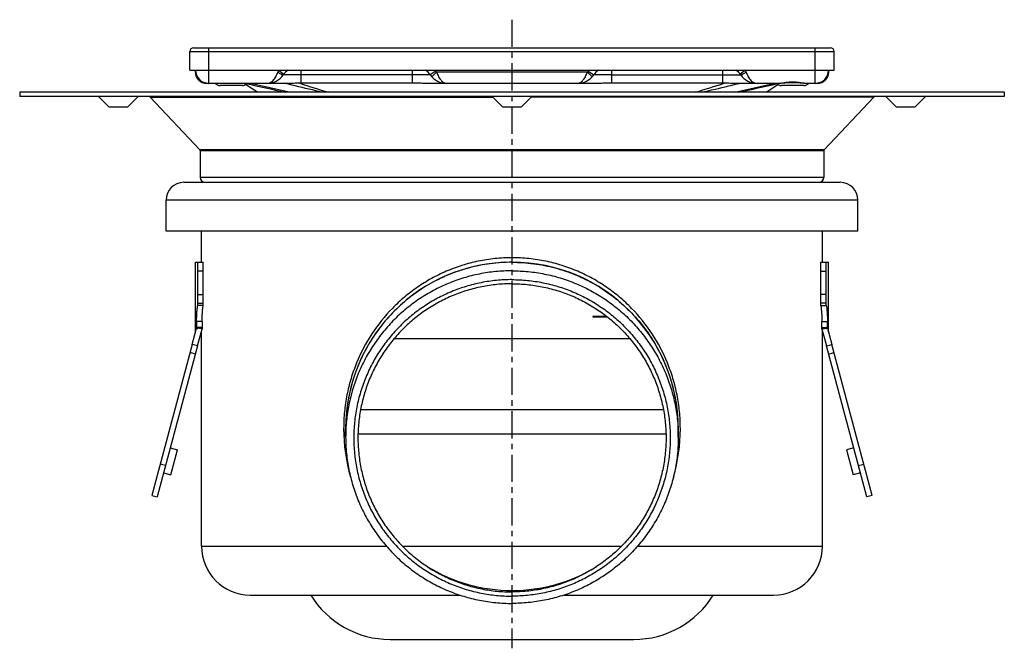
# Model space of a CAD drawing. Units: millimetres. Extents: x -130 to 367, y -177 to 214.
# Drawn here: x -130 to 92, y 73 to 214 of the extents above; entities that cross this region are included whole.
import ezdxf

# ---------------------------------------------------------------- set-up
doc = ezdxf.new("R2010")
doc.units = ezdxf.units.MM
doc.header["$LTSCALE"] = 16.335
doc.linetypes.add('CENTER', pattern=[0.6, 0.375, -0.075, 0.075, -0.075])
doc.layers.get('0').update_dxf_attribs({"linetype": 'CONTINUOUS'})
doc.layers.add('AXES', color=7, linetype='CONTINUOUS')

msp = doc.modelspace()

# ---------------------------------------------------------------- linework, layer by layer
at = {"color": 7, "linetype": 'Continuous'}
for p, q in [((-91.33, 202.87), (-91.33, 207.07)), ((-90.53, 207.87), (53.12, 207.87)), ((53.92, 202.87), (53.92, 207.07)), ((-90.08, 202.37), (-90.08, 202.87)), ((52.67, 202.87), (52.67, 202.37)), ((-67.96, 199.87), (-87.58, 199.87)), ((1.11, 199.87), (-38.52, 199.87)), ((-0.6, 201.37), (-0.28, 201.77)), ((41.17, 199.87), (30.55, 199.87)), ((50.17, 199.87), (47.99, 199.87)), ((-89.56, 149.84), (-89.56, 159.57)), ((-89.56, 159.57), (-88.31, 159.57)), ((-88.31, 149.84), (-88.31, 159.57)), ((50.9, 159.57), (52.15, 159.57)), ((50.9, 149.84), (50.9, 159.57)), ((52.15, 149.84), (52.15, 159.57)), ((2.65, 147.37), (-0.46, 147.37)), ((-0.46, 147.37), (-0.46, 147.27)), ((-0.46, 147.27), (2.78, 147.27)), ((-45.26, 142.37), (7.85, 142.37)), ((-90.8, 141.04), (-99.92, 107.03)), ((-89.6, 140.72), (-98.71, 106.71)), ((61.3, 106.71), (52.19, 140.72)), ((62.51, 107.03), (53.39, 141.04)), ((-95.76, 117.72), (-94.12, 117.28)), ((58.35, 117.72), (56.71, 117.28)), ((-95.62, 111.68), (-94.12, 117.28)), ((56.71, 117.28), (58.21, 111.68)), ((-96.82, 113.76), (-98.03, 114.08)), ((59.41, 113.76), (60.62, 114.08)), ((-97.26, 112.12), (-95.62, 111.68)), ((59.85, 112.12), (58.21, 111.68)), ((-99.92, 107.03), (-98.71, 106.71)), ((62.51, 107.03), (61.3, 106.71))]:
    msp.add_line(p, q, dxfattribs=at)
at = {"color": 9, "linetype": 'Continuous'}
for p, q in [((-91.33, 207.07), (53.92, 207.07)), ((-87.08, 199.87), (-87.08, 207.87)), ((49.67, 199.87), (49.67, 207.87)), ((-71.33, 202.87), (-70.15, 201.95)), ((-71.21, 202.2), (-71.2, 202.19)), ((-66.21, 199.9), (-66.21, 202.87)), ((-41.21, 202.87), (-41.21, 199.9)), ((-35.91, 202.64), (-37.13, 201.77)), ((-35.7, 202.37), (-36.81, 201.37)), ((-1.72, 202.37), (-35.7, 202.37)), ((-1.72, 202.37), (-0.6, 201.37)), ((-1.51, 202.64), (-0.28, 201.77)), ((3.79, 199.9), (3.79, 202.87)), ((28.79, 202.87), (28.79, 199.9)), ((33.92, 202.87), (32.74, 201.95)), ((33.79, 202.2), (33.78, 202.19)), ((-78.67, 199.84), (-78.82, 199.87)), ((-66.21, 201.77), (-70.28, 201.77)), ((-37.13, 201.77), (-66.21, 201.77)), ((3.79, 201.77), (-0.28, 201.77)), ((3.79, 201.77), (32.87, 201.77)), ((-88.31, 157.57), (-89.56, 157.57)), ((50.9, 157.57), (52.15, 157.57)), ((-89.56, 152.28), (-88.31, 152.28)), ((52.15, 152.28), (50.9, 152.28)), ((-89.56, 150.36), (-88.31, 150.36)), ((52.15, 150.36), (50.9, 150.36)), ((-89.6, 140.72), (-90.8, 141.04)), ((52.19, 140.72), (53.39, 141.04)), ((-90.09, 138.87), (-91.3, 139.19)), ((52.68, 138.87), (53.89, 139.19)), ((-88.71, 95.57), (-47.01, 95.57)), ((9.6, 95.57), (51.29, 95.57))]:
    msp.add_line(p, q, dxfattribs=at)
at = {"color": 7, "linetype": 'Continuous'}
msp.add_lwpolyline([(41.17, 199.87), (41.25, 199.87), (41.49, 199.88), (41.74, 199.9), (42.01, 199.92), (42.3, 199.95), (42.59, 199.98), (42.9, 200.01), (43.22, 200.03), (43.55, 200.06), (43.89, 200.08), (44.23, 200.09), (44.57, 200.09), (44.91, 200.09), (45.25, 200.08), (45.59, 200.06), (45.92, 200.04), (46.24, 200.01), (46.55, 199.98), (46.85, 199.95), (47.13, 199.92), (47.4, 199.9), (47.66, 199.88), (47.9, 199.87), (47.99, 199.87)], dxfattribs=at)
for centre, radius, start, end in [((-90.53, 207.07), 0.8, 90, 180), ((53.12, 207.07), 0.8, 0, 90), ((-87.08, 202.87), 3, 180, 270), ((-87.58, 202.37), 2.5, 179.9993, 270), ((-66.21, 198.87), 5, 126.8619, 144.6235), ((-41.21, 198.87), 5, 35.3765, 53.1433), ((3.79, 198.87), 5, 126.8602, 144.6235), ((28.79, 198.87), 5, 35.3765, 53.1484), ((49.67, 202.87), 3, 270, 360), ((50.17, 202.37), 2.5, 270, 0.0007), ((-73.95, 204.37), 4.5, 270, 324.6234), ((-66.2, 159.05), 40.85, 90.0091, 90.498), ((-33.46, 204.37), 4.5, 215.3765, 270), ((-3.95, 204.37), 4.5, 270, 324.6235), ((28.79, 159.05), 40.85, 89.502, 89.9909), ((36.54, 204.37), 4.5, 215.3766, 270), ((-18.71, 122.07), 37.5, 0, 180)]:
    msp.add_arc(centre, radius, start, end, dxfattribs=at)
at = {"color": 9, "linetype": 'Continuous'}
for centre, radius, start, end in [((-89.58, 202.64), 0.505, 180.0208, 187.4045), ((-56.14, 196.95), 16.3, 158.6867, 160.4634), ((-65.27, 211.4), 10.95, 235.2955, 237.1828), ((-41.21, 198.87), 6.5, 35.3765, 37.9793), ((-33.46, 204.37), 3, 215.3765, 221.8096), ((-3.95, 204.37), 3, 318.1904, 324.6235), ((3.79, 198.87), 6.5, 142.0207, 144.6235), ((27.86, 211.4), 10.95, 302.817, 304.7042), ((18.84, 196.99), 16.18, 19.53, 21.3199), ((52.16, 202.64), 0.505, 352.5955, 359.9792), ((91.76, 947.07), 766.42, 257.15189, 257.83056), ((54.3, 573.5), 392.67, 252.0745, 253.0597), ((-91.71, 573.49), 392.65, 286.9402, 287.9255), ((-128.27, 943.02), 762.27, 282.16757, 282.83702), ((-17.65, 122.07), 39.01, 179.9965, 196.2332), ((-19.76, 122.07), 39.01, 343.7668, 0.0035)]:
    msp.add_arc(centre, radius, start, end, dxfattribs=at)
for points, knots in [([(-90.08, 202.57), (-90.07, 202.55), (-90.07, 202.52), (-90.06, 202.48), (-90.06, 202.48)], [0, 0, 0, 0, 0.747152, 1, 1, 1, 1]), ([(-90.08, 202.37), (-90.08, 202.33), (-90.08, 202.28), (-90.07, 202.24), (-90.06, 202.22)], [0, 0, 0, 0, 0.748074, 1, 1, 1, 1]), ([(-90.06, 202.22), (-90.06, 202.2), (-90.03, 202.1), (-89.98, 202), (-89.93, 201.94)], [0, 0, 0, 0, 0.242446, 1, 1, 1, 1]), ([(-73.95, 199.87), (-73.83, 199.87), (-73.59, 199.9), (-73.23, 200.03), (-72.89, 200.24), (-72.56, 200.54), (-72.25, 200.91), (-71.86, 201.52), (-71.63, 202.03), (-71.51, 202.4)], [0, 0, 0, 0, 0.095519, 0.195101, 0.302235, 0.41948, 0.548298, 0.688979, 1, 1, 1, 1]), ([(-71.2, 202.19), (-71.08, 202.12), (-70.92, 202.02), (-70.71, 201.9), (-70.58, 201.84), (-70.47, 201.79), (-70.39, 201.76), (-70.34, 201.75), (-70.31, 201.75), (-70.29, 201.76), (-70.28, 201.77)], [0, 0, 0, 0, 0.392217, 0.560035, 0.703818, 0.820577, 0.908218, 0.940942, 0.966507, 1, 1, 1, 1]), ([(-35.7, 202.37), (-35.63, 202.2), (-35.5, 201.85), (-35.26, 201.37), (-35.01, 200.93), (-34.73, 200.56), (-34.43, 200.26), (-34.12, 200.04), (-33.79, 199.9), (-33.57, 199.87), (-33.46, 199.87)], [0, 0, 0, 0, 0.158821, 0.312001, 0.455445, 0.586716, 0.705073, 0.811417, 0.908333, 1, 1, 1, 1]), ([(-3.95, 199.87), (-3.84, 199.87), (-3.62, 199.9), (-3.29, 200.04), (-2.98, 200.26), (-2.68, 200.56), (-2.4, 200.93), (-2.15, 201.37), (-1.91, 201.85), (-1.78, 202.2), (-1.72, 202.37)], [0, 0, 0, 0, 0.091667, 0.188583, 0.294927, 0.413284, 0.544555, 0.687998, 0.841179, 1, 1, 1, 1]), ([(33.78, 202.19), (33.67, 202.12), (33.51, 202.02), (33.3, 201.9), (33.17, 201.84), (33.06, 201.79), (32.98, 201.76), (32.93, 201.75), (32.9, 201.75), (32.88, 201.76), (32.87, 201.77)], [0, 0, 0, 0, 0.392217, 0.560034, 0.703818, 0.820577, 0.908218, 0.940943, 0.966508, 1, 1, 1, 1]), ([(34.09, 202.4), (34.22, 202.03), (34.45, 201.52), (34.84, 200.91), (35.15, 200.54), (35.48, 200.24), (35.82, 200.03), (36.18, 199.9), (36.42, 199.87), (36.54, 199.87)], [0, 0, 0, 0, 0.311021, 0.451702, 0.58052, 0.697765, 0.804899, 0.904481, 1, 1, 1, 1]), ([(52.65, 202.22), (52.65, 202.2), (52.62, 202.1), (52.57, 202), (52.52, 201.94)], [0, 0, 0, 0, 0.242446, 1, 1, 1, 1]), ([(52.67, 202.57), (52.66, 202.55), (52.66, 202.52), (52.65, 202.48), (52.64, 202.48)], [0, 0, 0, 0, 0.747152, 1, 1, 1, 1]), ([(52.67, 202.37), (52.67, 202.33), (52.67, 202.28), (52.66, 202.24), (52.65, 202.22)], [0, 0, 0, 0, 0.748074, 1, 1, 1, 1]), ([(-87.58, 199.87), (-87.66, 199.87), (-87.81, 199.9), (-87.95, 199.97), (-88.02, 200.02)], [0, 0, 0, 0, 0.48249, 1, 1, 1, 1]), ([(41.17, 199.87), (41.29, 199.87), (41.53, 199.89), (41.91, 199.93), (42.32, 199.99), (42.89, 200.08), (43.65, 200.18), (44.58, 200.22), (45.51, 200.18), (46.27, 200.08), (46.85, 199.99), (47.25, 199.93), (47.63, 199.89), (47.87, 199.87), (47.99, 199.87)], [0, 0, 0, 0, 0.051196, 0.106971, 0.16669, 0.229683, 0.362522, 0.500005, 0.637488, 0.770325, 0.833316, 0.893032, 0.948804, 1, 1, 1, 1]), ([(50.6, 200.02), (50.54, 199.97), (50.4, 199.9), (50.24, 199.87), (50.17, 199.87)], [0, 0, 0, 0, 0.517417, 1, 1, 1, 1]), ([(19.25, 122.07), (19.25, 123.35), (19.13, 125.9), (18.57, 129.67), (17.65, 133.35), (15.98, 138.06), (13.08, 143.56), (9.2, 148.38), (5.59, 151.73), (2.65, 153.97), (-0.52, 155.93), (-3.88, 157.58), (-7.42, 158.9), (-11.1, 159.86), (-14.88, 160.44), (-18.71, 160.64), (-22.53, 160.44), (-26.31, 159.86), (-29.99, 158.9), (-33.53, 157.58), (-36.89, 155.93), (-40.06, 153.97), (-43, 151.73), (-46.61, 148.38), (-50.49, 143.56), (-53.39, 138.06), (-55.06, 133.35), (-55.98, 129.67), (-56.54, 125.9), (-56.66, 123.35), (-56.66, 122.07)], [0, 0, 0, 0, 0.031896, 0.063672, 0.095236, 0.126542, 0.188359, 0.249624, 0.280295, 0.311079, 0.342043, 0.373228, 0.40465, 0.436291, 0.4681, 0.5, 0.5319, 0.563709, 0.59535, 0.626772, 0.657957, 0.688921, 0.719705, 0.750376, 0.811641, 0.873458, 0.904764, 0.936328, 0.968104, 1, 1, 1, 1])]:
    msp.add_open_spline(points, degree=3, knots=knots, dxfattribs=at)
at = {"color": 7, "linetype": 'Continuous'}
for points, knots in [([(-66.55, 199.89), (-66.79, 199.89), (-67.26, 199.88), (-67.73, 199.87), (-67.96, 199.87)], [0, 0, 0, 0, 0.503931, 1, 1, 1, 1]), ([(-38.52, 199.87), (-38.97, 199.87), (-39.86, 199.89), (-40.76, 199.9), (-41.21, 199.9)], [0, 0, 0, 0, 0.500005, 1, 1, 1, 1]), ([(3.79, 199.9), (3.35, 199.9), (2.45, 199.89), (1.56, 199.87), (1.11, 199.87)], [0, 0, 0, 0, 0.499991, 1, 1, 1, 1]), ([(30.55, 199.87), (30.32, 199.87), (29.85, 199.88), (29.38, 199.89), (29.14, 199.89)], [0, 0, 0, 0, 0.49607, 1, 1, 1, 1])]:
    msp.add_open_spline(points, degree=3, knots=knots, dxfattribs=at)
for points in [[(-41.21, 199.9), (-49.54, 199.9), (-57.87, 199.9), (-66.21, 199.9)], [(28.79, 199.9), (20.46, 199.9), (12.13, 199.9), (3.79, 199.9)]]:
    msp.add_open_spline(points, degree=3, dxfattribs=at)
at = {"layer": 'AXES', "color": 7, "linetype": 'CENTER'}
msp.add_line((-18.71, 214.21), (-18.71, 72.57), dxfattribs=at)
at = {"layer": 'AXES', "color": 7, "linetype": 'Continuous'}
for p, q in [((-91.33, 202.87), (-91.33, 207.07)), ((-91.33, 202.87), (53.92, 202.87)), ((-79.01, 199.87), (-76.01, 197.87)), ((-129.71, 197.87), (-129.71, 196.87)), ((92.29, 197.87), (-129.71, 197.87)), ((-79.44, 199.37), (-84.54, 199.37)), ((38.6, 197.87), (41.25, 199.64)), ((47.13, 199.37), (42.03, 199.37)), ((92.29, 197.87), (92.29, 196.87)), ((92.29, 196.87), (-129.71, 196.87)), ((-109.62, 194.57), (-111.92, 196.87)), ((-105.32, 194.57), (-103.02, 196.87)), ((-100.27, 196.78), (-89.09, 184.86)), ((-20.86, 194.57), (-23.16, 196.87)), ((-16.56, 194.57), (-14.26, 196.87)), ((62.86, 196.78), (51.68, 184.86)), ((67.91, 194.57), (65.61, 196.87)), ((72.21, 194.57), (74.51, 196.87)), ((-109.62, 194.57), (-105.32, 194.57)), ((-20.86, 194.57), (-16.56, 194.57)), ((67.91, 194.57), (72.21, 194.57)), ((-89.01, 184.65), (-89.01, 178.67)), ((51.59, 184.65), (51.59, 178.67)), ((-92.71, 177.57), (55.29, 177.57)), ((-96.71, 166.57), (-96.71, 173.57)), ((59.29, 166.57), (59.29, 173.57)), ((59.29, 166.57), (-96.71, 166.57)), ((-88.71, 159.57), (-88.71, 166.57)), ((51.29, 159.57), (51.29, 166.57)), ((-90.06, 143.8), (-90.06, 159.57)), ((-90.06, 159.57), (-89.56, 159.57)), ((52.15, 159.57), (52.65, 159.57)), ((52.65, 143.8), (52.65, 159.57)), ((-88.31, 149.84), (-89.56, 149.84)), ((50.9, 149.84), (52.15, 149.84)), ((-90.8, 141.04), (-89.83, 144.68)), ((-89.83, 144.68), (-89.78, 144.67)), ((-88.58, 144.52), (-89.83, 144.68)), ((-89.6, 140.72), (-88.58, 144.52)), ((51.17, 144.52), (52.42, 144.68)), ((51.17, 144.52), (52.19, 140.72)), ((52.37, 144.67), (52.42, 144.68)), ((52.42, 144.68), (53.39, 141.04)), ((-88.71, 95.57), (-88.71, 144.04)), ((51.29, 95.57), (51.29, 144.04)), ((-52.85, 126.37), (15.44, 126.37)), ((-56.21, 120.15), (-56.21, 122.07)), ((-53.43, 120.87), (16.02, 120.87)), ((18.79, 120.15), (18.79, 122.07)), ((-77.71, 84.57), (-30.48, 84.57)), ((-6.93, 84.57), (40.29, 84.57)), ((-46.21, 74.57), (8.79, 74.57))]:
    msp.add_line(p, q, dxfattribs=at)
at = {"layer": 'AXES', "color": 9, "linetype": 'Continuous'}
for p, q in [((-68.95, 197.87), (-77.64, 199.87)), ((31.54, 197.87), (40.23, 199.87)), ((-100.27, 196.78), (-23.06, 196.78)), ((62.86, 196.78), (-14.35, 196.78)), ((51.68, 184.86), (-89.09, 184.86)), ((51.59, 184.65), (-89.01, 184.65)), ((51.59, 178.67), (-89.01, 178.67)), ((59.29, 173.57), (-96.71, 173.57)), ((-88.58, 146.2), (-89.83, 146.2)), ((-88.58, 144.86), (-89.83, 144.86)), ((51.17, 146.2), (52.42, 146.2)), ((51.17, 144.86), (52.42, 144.86)), ((-43.4, 95.57), (5.99, 95.57))]:
    msp.add_line(p, q, dxfattribs=at)
at = {"layer": 'AXES', "color": 7, "linetype": 'Continuous'}
for points in [[(-89.78, 144.67), (-89.72, 144.66), (-89.66, 144.66), (-89.6, 144.65), (-89.54, 144.64)], [(52.2, 144.65), (52.25, 144.66), (52.31, 144.66), (52.37, 144.67)]]:
    msp.add_lwpolyline(points, dxfattribs=at)
for centre, radius, start, end in [((-84.54, 200.62), 1.25, 216.8983, 270), ((42.03, 200.62), 1.25, 216.8983, 270), ((47.13, 200.62), 1.25, 270, 323.1017), ((-79.44, 200.62), 1.25, 270, 308.4322), ((-100.49, 196.57), 0.3, 43.1681, 90), ((63.07, 196.57), 0.3, 90, 136.8319), ((-89.31, 184.65), 0.3, 0, 43.1681), ((51.89, 184.65), 0.3, 136.8319, 180), ((-87.91, 178.67), 1.1, 180, 270), ((50.49, 178.67), 1.1, 270, 360), ((-92.71, 173.57), 4, 90, 180), ((55.29, 173.57), 4, 0, 90), ((-17.09, 145.47), 72.74, 179.4285, 180.4797), ((-14.19, 145.47), 74.39, 179.4412, 180.469), ((-32.88, 145.38), 55.7, 180.5346, 180.8917), ((-23.22, 145.47), 74.39, 359.531, 0.5588), ((-5, 145.39), 56.17, 359.1098, 359.464), ((-20.32, 145.47), 72.74, 359.5203, 0.5715), ((-18.75, 122.07), 37.46, 149.9334, 179.999), ((-18.66, 122.07), 37.46, 0.001, 30.0666), ((-77.71, 95.57), 11, 180, 270), ((40.29, 95.57), 11, 270, 360), ((-18.71, 122.11), 36.52, 238.6296, 270.0011), ((-18.7, 122.11), 36.52, 269.9989, 301.3704), ((-46.21, 95.57), 21, 211.5881, 270), ((8.79, 95.57), 21, 270, 328.4119)]:
    msp.add_arc(centre, radius, start, end, dxfattribs=at)
at = {"layer": 'AXES', "color": 9, "linetype": 'Continuous'}
for points in [[(-61.64, 197.87), (-62.33, 198.04), (-65.08, 198.7), (-67.83, 199.37), (-69.89, 199.87)], [(24.23, 197.87), (24.92, 198.04), (27.67, 198.7), (30.42, 199.37), (32.48, 199.87)]]:
    msp.add_open_spline(points, degree=3, knots=[0, 0, 0, 0, 0.250284, 1, 1, 1, 1], dxfattribs=at)
at = {"layer": 'AXES', "color": 7, "linetype": 'Continuous'}
for points, knots in [([(-18.71, 157.63), (-19.93, 157.63), (-22.39, 157.51), (-26.03, 156.97), (-29.61, 156.07), (-33.08, 154.83), (-36.41, 153.26), (-39.57, 151.36), (-42.53, 149.17), (-45.26, 146.7), (-47.74, 143.97), (-49.94, 141.01), (-51.83, 137.85), (-53.41, 134.52), (-54.65, 131.05), (-55.54, 127.48), (-56.08, 123.83), (-56.21, 121.38), (-56.21, 120.15)], [0, 0, 0, 0, 0.062519, 0.125037, 0.187554, 0.250069, 0.312581, 0.37509, 0.437595, 0.500097, 0.562595, 0.62509, 0.687581, 0.750069, 0.812554, 0.875037, 0.937519, 1, 1, 1, 1]), ([(-18.71, 159.55), (-20.34, 159.55), (-23.61, 159.34), (-28.43, 158.38), (-33.09, 156.8), (-37.49, 154.63), (-41.58, 151.9), (-45.28, 148.67), (-48.52, 144.98), (-50.35, 142.25), (-51.16, 140.84)], [0, 0, 0, 0, 0.125023, 0.250041, 0.375056, 0.500063, 0.625062, 0.750051, 0.87503, 1, 1, 1, 1]), ([(-18.71, 159.55), (-17.07, 159.55), (-13.8, 159.34), (-8.98, 158.38), (-4.33, 156.8), (0.08, 154.63), (4.17, 151.9), (7.87, 148.67), (11.11, 144.98), (12.94, 142.25), (13.75, 140.84)], [0, 0, 0, 0, 0.125023, 0.250041, 0.375056, 0.500063, 0.625062, 0.750051, 0.87503, 1, 1, 1, 1]), ([(-18.71, 157.63), (-17.48, 157.63), (-15.02, 157.51), (-11.38, 156.97), (-7.8, 156.07), (-4.33, 154.83), (-1, 153.26), (2.16, 151.36), (5.12, 149.17), (7.85, 146.7), (10.33, 143.97), (12.52, 141.01), (14.42, 137.85), (16, 134.52), (17.24, 131.05), (18.13, 127.48), (18.67, 123.83), (18.79, 121.38), (18.79, 120.15)], [0, 0, 0, 0, 0.062519, 0.125037, 0.187554, 0.250069, 0.312581, 0.37509, 0.437595, 0.500097, 0.562595, 0.62509, 0.687581, 0.750069, 0.812554, 0.875037, 0.937519, 1, 1, 1, 1]), ([(-18.71, 155.64), (-19.87, 155.64), (-22.21, 155.52), (-25.68, 155.01), (-29.08, 154.16), (-32.38, 152.98), (-35.55, 151.48), (-38.56, 149.67), (-41.38, 147.59), (-43.98, 145.23), (-46.33, 142.64), (-48.42, 139.82), (-50.22, 136.81), (-51.72, 133.65), (-52.9, 130.35), (-53.76, 126.95), (-54.27, 123.48), (-54.44, 119.98), (-54.27, 116.48), (-53.76, 113.01), (-52.9, 109.61), (-51.72, 106.31), (-50.22, 103.14), (-48.42, 100.14), (-46.33, 97.32), (-43.98, 94.72), (-41.38, 92.37), (-38.56, 90.28), (-35.55, 88.48), (-32.38, 86.98), (-29.08, 85.8), (-25.68, 84.95), (-22.21, 84.43), (-19.87, 84.32), (-18.71, 84.32)], [0, 0, 0, 0, 0.03126, 0.062518, 0.093777, 0.125034, 0.15629, 0.187545, 0.218798, 0.250049, 0.281298, 0.312545, 0.34379, 0.375034, 0.406277, 0.437519, 0.468759, 0.5, 0.531241, 0.562481, 0.593723, 0.624966, 0.65621, 0.687455, 0.718702, 0.749951, 0.781202, 0.812455, 0.84371, 0.874966, 0.906223, 0.937482, 0.96874, 1, 1, 1, 1]), ([(-18.71, 155.64), (-17.54, 155.64), (-15.2, 155.52), (-11.73, 155.01), (-8.33, 154.16), (-5.03, 152.98), (-1.86, 151.48), (1.15, 149.67), (3.97, 147.59), (6.56, 145.23), (8.92, 142.64), (11.01, 139.82), (12.81, 136.81), (14.31, 133.65), (15.49, 130.35), (16.35, 126.95), (16.86, 123.48), (17.03, 119.98), (16.86, 116.48), (16.35, 113.01), (15.49, 109.61), (14.31, 106.31), (12.81, 103.14), (11.01, 100.14), (8.92, 97.32), (6.56, 94.72), (3.97, 92.37), (1.15, 90.28), (-1.86, 88.48), (-5.03, 86.98), (-8.33, 85.8), (-11.73, 84.95), (-15.2, 84.43), (-17.54, 84.32), (-18.71, 84.32)], [0, 0, 0, 0, 0.03126, 0.062518, 0.093777, 0.125034, 0.15629, 0.187545, 0.218798, 0.250049, 0.281298, 0.312545, 0.34379, 0.375034, 0.406277, 0.437519, 0.468759, 0.5, 0.531241, 0.562481, 0.593723, 0.624966, 0.65621, 0.687455, 0.718702, 0.749951, 0.781202, 0.812455, 0.84371, 0.874966, 0.906223, 0.937482, 0.96874, 1, 1, 1, 1]), ([(-18.71, 154.71), (-19.84, 154.71), (-22.12, 154.6), (-25.49, 154.1), (-28.81, 153.27), (-32.02, 152.12), (-35.11, 150.66), (-38.04, 148.9), (-40.78, 146.87), (-43.31, 144.58), (-45.6, 142.05), (-47.64, 139.31), (-49.39, 136.38), (-50.85, 133.3), (-52, 130.08), (-52.83, 126.77), (-53.33, 123.4), (-53.5, 119.99), (-53.33, 116.58), (-52.83, 113.21), (-52, 109.9), (-50.85, 106.68), (-49.39, 103.6), (-47.64, 100.67), (-45.6, 97.93), (-43.31, 95.4), (-40.78, 93.11), (-38.04, 91.08), (-35.11, 89.32), (-32.02, 87.86), (-28.81, 86.71), (-25.49, 85.88), (-22.12, 85.38), (-19.84, 85.27), (-18.71, 85.27)], [0, 0, 0, 0, 0.03126, 0.062518, 0.093777, 0.125034, 0.15629, 0.187545, 0.218798, 0.250049, 0.281298, 0.312545, 0.34379, 0.375034, 0.406277, 0.437519, 0.468759, 0.5, 0.531241, 0.562481, 0.593723, 0.624966, 0.65621, 0.687455, 0.718702, 0.749951, 0.781202, 0.812455, 0.84371, 0.874966, 0.906223, 0.937482, 0.96874, 1, 1, 1, 1]), ([(-18.71, 154.71), (-17.57, 154.71), (-15.29, 154.6), (-11.92, 154.1), (-8.6, 153.27), (-5.39, 152.12), (-2.3, 150.66), (0.63, 148.9), (3.37, 146.87), (5.9, 144.58), (8.19, 142.05), (10.23, 139.31), (11.98, 136.38), (13.44, 133.3), (14.59, 130.08), (15.42, 126.77), (15.92, 123.4), (16.09, 119.99), (15.92, 116.58), (15.42, 113.21), (14.59, 109.9), (13.44, 106.68), (11.98, 103.6), (10.23, 100.67), (8.19, 97.93), (5.9, 95.4), (3.37, 93.11), (0.63, 91.08), (-2.3, 89.32), (-5.39, 87.86), (-8.6, 86.71), (-11.92, 85.88), (-15.29, 85.38), (-17.57, 85.27), (-18.71, 85.27)], [0, 0, 0, 0, 0.03126, 0.062518, 0.093777, 0.125034, 0.15629, 0.187545, 0.218798, 0.250049, 0.281298, 0.312545, 0.34379, 0.375034, 0.406277, 0.437519, 0.468759, 0.5, 0.531241, 0.562481, 0.593723, 0.624966, 0.65621, 0.687455, 0.718702, 0.749951, 0.781202, 0.812455, 0.84371, 0.874966, 0.906223, 0.937482, 0.96874, 1, 1, 1, 1]), ([(-89.83, 146.2), (-89.82, 146.56), (-89.81, 147.25), (-89.76, 148.23), (-89.7, 148.98), (-89.63, 149.5), (-89.59, 149.73), (-89.56, 149.84)], [0, 0, 0, 0, 0.294421, 0.567404, 0.806413, 0.909729, 1, 1, 1, 1]), ([(-88.58, 146.2), (-88.58, 146.56), (-88.56, 147.26), (-88.52, 148.24), (-88.45, 148.99), (-88.38, 149.51), (-88.34, 149.74), (-88.31, 149.84)], [0, 0, 0, 0, 0.29692, 0.570572, 0.808079, 0.910548, 1, 1, 1, 1]), ([(50.9, 149.84), (50.93, 149.74), (50.97, 149.51), (51.04, 148.99), (51.1, 148.24), (51.15, 147.26), (51.17, 146.56), (51.17, 146.2)], [0, 0, 0, 0, 0.089456, 0.191921, 0.429413, 0.703075, 1, 1, 1, 1]), ([(52.15, 149.84), (52.18, 149.73), (52.22, 149.5), (52.29, 148.98), (52.35, 148.23), (52.4, 147.25), (52.41, 146.56), (52.42, 146.2)], [0, 0, 0, 0, 0.090284, 0.193607, 0.432617, 0.705601, 1, 1, 1, 1]), ([(-89.83, 144.73), (-89.83, 144.74), (-89.83, 144.78), (-89.83, 144.83), (-89.83, 144.86)], [0, 0, 0, 0, 0.182784, 1, 1, 1, 1]), ([(-89.83, 144.68), (-89.83, 144.69), (-89.83, 144.7), (-89.83, 144.72), (-89.83, 144.73)], [0, 0, 0, 0, 0.383949, 1, 1, 1, 1]), ([(-89.83, 144.68), (-89.83, 144.68), (-89.83, 144.68), (-89.83, 144.68), (-89.83, 144.68)], [0, 0, 0, 0, 0.726342, 1, 1, 1, 1]), ([(-89.83, 144.68), (-89.83, 144.68), (-89.83, 144.68), (-89.83, 144.68), (-89.83, 144.68)], [0, 0, 0, 0, 0.283442, 1, 1, 1, 1]), ([(52.42, 144.86), (52.42, 144.84), (52.42, 144.8), (52.42, 144.74), (52.42, 144.71), (52.42, 144.69), (52.42, 144.68)], [0, 0, 0, 0, 0.413063, 0.666026, 0.851701, 1, 1, 1, 1]), ([(52.42, 144.68), (52.42, 144.68), (52.42, 144.68), (52.42, 144.68), (52.42, 144.68)], [0, 0, 0, 0, 0.289196, 1, 1, 1, 1]), ([(52.42, 144.68), (52.42, 144.68), (52.42, 144.68), (52.42, 144.68), (52.42, 144.68)], [0, 0, 0, 0, 0.744643, 1, 1, 1, 1]), ([(-56.21, 120.15), (-56.21, 118.93), (-56.08, 116.47), (-55.54, 112.83), (-54.65, 109.26), (-53.41, 105.79), (-51.83, 102.46), (-49.94, 99.3), (-47.74, 96.34), (-45.26, 93.61), (-42.53, 91.14), (-39.57, 88.94), (-36.41, 87.05), (-33.08, 85.47), (-29.61, 84.23), (-26.03, 83.34), (-22.39, 82.8), (-19.93, 82.68), (-18.71, 82.68)], [0, 0, 0, 0, 0.062481, 0.124963, 0.187446, 0.249931, 0.312419, 0.37491, 0.437405, 0.499903, 0.562405, 0.62491, 0.687419, 0.749931, 0.812446, 0.874963, 0.937481, 1, 1, 1, 1]), ([(18.79, 120.15), (18.79, 118.93), (18.67, 116.47), (18.13, 112.83), (17.24, 109.26), (16, 105.79), (14.42, 102.46), (12.52, 99.3), (10.33, 96.34), (7.85, 93.61), (5.12, 91.14), (2.16, 88.94), (-1, 87.05), (-4.33, 85.47), (-7.8, 84.23), (-11.38, 83.34), (-15.02, 82.8), (-17.48, 82.68), (-18.71, 82.68)], [0, 0, 0, 0, 0.062481, 0.124963, 0.187446, 0.249931, 0.312419, 0.37491, 0.437405, 0.499903, 0.562405, 0.62491, 0.687419, 0.749931, 0.812446, 0.874963, 0.937481, 1, 1, 1, 1])]:
    msp.add_open_spline(points, degree=3, knots=knots, dxfattribs=at)

doc.saveas('drawing.dxf')
